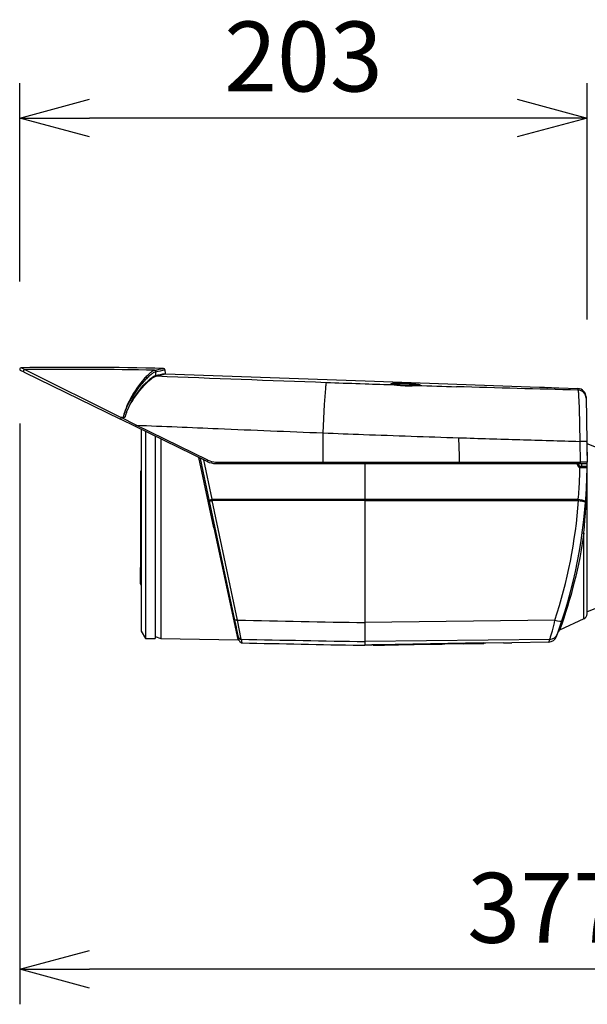
# Model space of a CAD drawing. Units: millimetres. Extents: x 131 to 267, y 5 to 239.
# Drawn here: x 185 to 206, y 133 to 169 of the extents above; entities that cross this region are included whole.
import ezdxf

# ---------------------------------------------------------------- set-up
doc = ezdxf.new("R2010")
doc.units = ezdxf.units.MM
doc.layers.add('GAIKEI', color=7, linetype='Continuous')
doc.layers.add('SUNPO', color=3, linetype='Continuous')
doc.styles.get("Standard").update_dxf_attribs({"font": 'monotxt.shx', "bigfont": 'bigfont.shx'})
doc.dimstyles.get("Standard").update_dxf_attribs({"dimscale": 0, "dimtxt": 2.5, "dimasz": 2.5, "dimexe": 1.25, "dimexo": 0.625, "dimtad": 1, "dimdec": 8, "dimtxsty": 'Standard', "dimblk": 'OPEN30', "dimcen": 2.5, "dimadec": 8, "dimazin": 2, "dimtfac": 1, "dimtdec": 8, "dimtmove": 0, "dimatfit": 3, "dimldrblk": 'OPEN30', "dimfxl": 1, "dimfrac": 2, "dimarcsym": 0})

# ---------------------------------------------------------------- blocks, each defined once
blk = doc.blocks.new('_Open30')
at = {"color": 0, "linetype": 'ByBlock', "lineweight": -2}
for p, q in [((-1, 0.268), (0, 0)), ((0, 0), (-1, -0.268)), ((0, 0), (-1, 0))]:
    blk.add_line(p, q, dxfattribs=at)
blk = doc.blocks.new('*D2')
at = {"layer": 'Defpoints', "color": 0}
for p in [(185.412, 165.15), (185.412, 157.3), (205.708, 155.951)]:
    blk.add_point(p, dxfattribs=at)
at = {"layer": 'SUNPO', "color": 0, "lineweight": -2}
for p, q in [((185.412, 159.3), (185.412, 166.4)), ((205.708, 157.951), (205.708, 166.4)), ((203.208, 165.15), (187.912, 165.15))]:
    blk.add_line(p, q, dxfattribs=at)
at = {"layer": 'SUNPO', "color": 0, "lineweight": -2, "xscale": 2.5, "yscale": 2.5, "zscale": 2.5}
for p, rotation in [((185.412, 165.15), 179.99904599999), ((205.708, 165.15), 359.99904599999)]:
    blk.add_blockref('_Open30', p, dxfattribs=dict(at, rotation=rotation))
at = {"layer": 'SUNPO', "color": 0, "insert": (195.56, 167.025), "char_height": 2.5, "attachment_point": 5, "rotation": 359.999}
blk.add_mtext('203', dxfattribs=at)
blk = doc.blocks.new('*D4')
at = {"layer": 'Defpoints', "color": 0}
for p in [(185.412, 156.235), (223.104, 139.714), (185.412, 134.716)]:
    blk.add_point(p, dxfattribs=at)
at = {"layer": 'SUNPO', "color": 0, "lineweight": -2}
for p, q in [((185.412, 154.235), (185.412, 133.466)), ((223.104, 137.714), (223.104, 133.466)), ((220.604, 134.716), (187.912, 134.716))]:
    blk.add_line(p, q, dxfattribs=at)
at = {"layer": 'SUNPO', "color": 0, "lineweight": -2, "xscale": 2.5, "yscale": 2.5, "zscale": 2.5}
for p, rotation in [((185.412, 134.716), 180.0009506905559), ((223.104, 134.716), 0.0009506905558787082)]:
    blk.add_blockref('_Open30', p, dxfattribs=dict(at, rotation=rotation))
at = {"layer": 'SUNPO', "color": 0, "insert": (204.258, 136.591), "char_height": 2.5, "attachment_point": 5, "rotation": 0.001}
blk.add_mtext('377', dxfattribs=at)

msp = doc.modelspace()

# ---------------------------------------------------------------- linework, layer by layer
at = {"layer": 'GAIKEI', "color": 7, "ltscale": 0.3}
for p, q in [((185.57451778, 156.0624191), (185.43997538, 156.1280398)), ((185.57451828, 156.0624188), (189.01798628, 154.3829272)), ((190.60685028, 156.1520055), (190.60917498, 156.0188236)), ((190.62847388, 155.9991848), (197.76384938, 155.750012)), ((197.76384938, 155.750012), (203.99856438, 155.532291)), ((204.69899348, 155.5015748), (205.37778414, 155.47787833)), ((205.66724818, 155.1833411), (205.66819258, 155.129234)), ((205.66724852, 155.18332045), (205.69538138, 153.5715889)), ((189.55620818, 154.1204189), (189.01798878, 154.3829261)), ((192.11819148, 152.8708562), (189.55628868, 154.1203796)), ((189.75884938, 154.0215825), (189.75884938, 146.800113)), ((205.70384938, 153.600012), (205.69472748, 153.6091338)), ((205.70384938, 153.5950089), (205.69478408, 153.6058125)), ((205.69538138, 153.571589), (205.70796138, 152.8508846)), ((205.70384938, 153.600012), (205.70384938, 153.5950123)), ((205.70384938, 153.0864586), (205.70384938, 153.5950089)), ((208.20384938, 152.500012), (205.70384938, 153.500012)), ((192.42505128, 152.800012), (205.65796898, 152.800012)), ((205.70384938, 147.4274261), (205.70384938, 152.8301245)), ((189.72893398, 152.5076955), (189.72893418, 151.9205402)), ((189.75363988, 152.5349873), (189.75884938, 152.5359059)), ((189.72884938, 152.020012), (189.72895298, 152.020012)), ((189.72893418, 151.9204969), (189.72893418, 149.0795272)), ((189.72893398, 148.4923285), (189.72893418, 149.0794838)), ((189.75363988, 148.4650367), (189.75884938, 148.4641182)), ((208.20384938, 148.500012), (205.70384938, 147.500012)), ((205.58837298, 147.2461645), (204.72088088, 146.8416463)), ((189.75884938, 146.800113), (189.90882668, 146.5473945)), ((189.90882668, 146.5473945), (190.25884938, 146.5412851)), ((190.25880478, 146.6113002), (190.46087438, 146.5377524)), ((190.46087438, 146.5377524), (193.22274548, 146.4895495)), ((204.60658618, 146.6115282), (204.64256198, 146.7106885)), ((197.59821487, 146.30291657), (197.75884938, 146.3000993)), ((198.00398928, 146.3042909), (197.75884938, 146.300012)), ((197.75884938, 146.3000993), (197.75884938, 146.300012)), ((198.00414948, 146.3134696), (198.00398928, 146.3042916)), ((198.07002408, 146.30055), (198.06973408, 146.3088558)), ((198.07002408, 146.30055), (198.39510128, 146.3062242)), ((201.98675908, 146.3877363), (198.20426348, 146.321743)), ((201.94154978, 146.3803283), (198.23939328, 146.3156511)), ((198.39511748, 146.3062245), (198.45440158, 146.3073033)), ((198.45440148, 146.3077146), (198.45438858, 146.3084527)), ((199.45440148, 146.3251697), (198.45440148, 146.3077146)), ((198.45440158, 146.3084571), (199.45440158, 146.3259121)), ((198.45440158, 146.3084562), (199.45440158, 146.3259112)), ((198.45440158, 146.3073033), (199.45440158, 146.3247584)), ((199.45440148, 146.3251697), (199.45438858, 146.3259099)), ((199.45440138, 146.3247584), (199.51368558, 146.3257492)), ((199.51370178, 146.3257495), (200.52231178, 146.3433548)), ((200.52236008, 146.3433557), (200.52260168, 146.3433613)), ((201.29596248, 146.3568589), (202.01112408, 146.3693421)), ((202.01112408, 146.3693421), (202.01149158, 146.3798805)), ((202.08675728, 146.3869682), (202.08695638, 146.3755611)), ((202.70884988, 146.3864146), (202.08695638, 146.3755611)), ((202.70884988, 146.3864146), (202.85884938, 146.3893141)), ((202.85884938, 146.3893141), (203.00884878, 146.3916511)), ((204.33011328, 146.4147145), (203.00884878, 146.3916511))]:
    msp.add_line(p, q, dxfattribs=at)
at = {"layer": 'GAIKEI', "color": 1, "ltscale": 0.3}
for p, q in [((185.59568538, 156.1572628), (185.46125938, 156.2229755)), ((190.23544358, 156.1310442), (190.23637508, 156.1312427)), ((190.28290628, 156.0820448), (190.28385268, 156.0822503)), ((190.28419298, 155.9478265), (190.28382458, 156.0822127)), ((190.28422668, 155.9478495), (190.28457828, 155.9479243)), ((190.30288848, 155.9282517), (190.30323988, 155.9283255)), ((197.59005788, 155.6555169), (197.76384938, 155.649458)), ((198.83054598, 155.6132929), (198.83198588, 155.6132402)), ((199.20954648, 155.6533143), (199.20884928, 155.6336986)), ((199.61266578, 155.587901), (199.61101698, 155.5879391)), ((203.99856438, 155.5322903), (204.00016218, 155.5322089)), ((205.37776208, 155.4778782), (205.37869218, 155.4233679)), ((189.17334068, 154.4394563), (189.03759218, 154.4394563)), ((189.57562288, 154.1707064), (189.03759218, 154.4394563)), ((192.13811038, 152.9180734), (189.57570568, 154.1707111)), ((189.90882668, 153.9484346), (189.90882668, 146.5473945)), ((190.25884938, 153.7777179), (190.25884938, 146.5412887)), ((190.46077798, 153.6792297), (190.46075408, 150.5000129)), ((205.43931698, 153.5898539), (205.45213158, 152.8521251)), ((205.70384938, 153.4050152), (205.69840228, 153.3985236)), ((192.35876718, 150.5000129), (191.81687978, 153.0178156)), ((191.88311548, 152.9741405), (191.88041858, 152.9868284)), ((192.20539408, 151.4579386), (191.88311508, 152.9741422)), ((192.30080478, 151.5212998), (191.99307708, 152.9318785)), ((192.42310898, 152.8521251), (205.45213158, 152.8521251)), ((196.24921518, 152.8521251), (196.24921418, 152.850012)), ((197.75884938, 152.800012), (197.75884938, 146.3000993)), ((201.14522198, 152.8521252), (201.14522528, 152.850012)), ((205.36112818, 152.7556481), (205.36113768, 152.800012)), ((205.40384938, 152.750012), (205.40384938, 152.800012)), ((205.50384938, 152.8000115), (205.50384938, 152.700012)), ((189.75363988, 152.5349873), (189.75363988, 148.4650367)), ((205.45384938, 152.700012), (205.65322138, 152.700012)), ((205.65458358, 152.6999964), (205.65322248, 152.700012)), ((205.65382388, 152.700012), (205.65322248, 152.700012)), ((205.70324968, 152.6525992), (205.70316858, 152.6525992)), ((205.70342798, 152.6442497), (205.70322078, 152.6495941)), ((205.70342798, 152.6442497), (205.70329738, 152.6526001)), ((189.72893418, 151.9205402), (189.75884938, 151.9205402)), ((193.10994478, 147.2023623), (192.20539418, 151.4579382)), ((197.75571498, 151.4761044), (192.30055298, 151.4761045)), ((193.20532258, 147.199151), (192.30055298, 151.4761043)), ((192.30055318, 151.4761044), (192.30080478, 151.5213001)), ((192.30080478, 151.5213003), (197.75435978, 151.5213001)), ((197.75435978, 151.5213001), (197.75884938, 151.5213001)), ((197.75884938, 151.4761044), (197.75571498, 151.4761044)), ((197.75884938, 151.5212428), (205.38754348, 151.5212428)), ((197.75884938, 151.4760575), (205.38892728, 151.4760575)), ((205.38892738, 151.476058), (205.38893248, 151.4786874)), ((190.46087438, 150.5000012), (190.46087438, 146.5377524)), ((192.35876738, 150.500012), (193.21811268, 146.5068759)), ((205.58837298, 147.2461645), (205.58837298, 150.3073456)), ((205.60602928, 150.500012), (205.61023278, 150.5485064)), ((189.72884938, 148.980012), (189.72895298, 148.980012)), ((189.72893418, 149.0794838), (189.75884938, 149.0794838)), ((193.23911928, 146.5946442), (193.10994278, 147.2023719)), ((193.14395548, 146.995012), (193.14245528, 146.995012)), ((193.26615008, 146.4674742), (193.23912348, 146.5946244)), ((193.33475208, 146.5157825), (193.36215418, 146.3865279)), ((204.33011328, 146.4147145), (204.36547308, 146.5129549))]:
    msp.add_line(p, q, dxfattribs=at)
at = {"layer": 'GAIKEI', "color": 1}
for points in [[(185.59568591, 156.15726258), (189.03758974, 154.43945634)], [(193.33475212, 146.51578201), (193.20532257, 147.19915096)], [(204.5557185, 147.19513431), (197.75884934, 147.11162073)], [(204.36547293, 146.51295401), (197.75884934, 146.43476841)]]:
    msp.add_lwpolyline(points, dxfattribs=at)
for points in [[(190.23544398, 156.13104426, 0.0422366047), (190.20837753, 156.12246895, 0.0415557349), (190.16298229, 156.09915943, 0.0370429295), (190.07691993, 156.03646629, 0.0172978861), (190.00139154, 155.96894047, 0.0186396081), (189.88148032, 155.84523371, 0.0607240447), (189.36286904, 155.10137975, 0.0611943074), (189.1080433, 154.43945634)], [(190.28290683, 156.08204483, 0.0526238723), (190.24448789, 156.0694639, 0.0401233959), (190.18496566, 156.03701933, 0.0196408625), (190.13494104, 156.00197728, 0.0175710691), (190.06280117, 155.94306509, 0.0190503018), (189.94476586, 155.83141102, 0.032426611), (189.64109328, 155.47760366, 0.0341006326), (189.35204922, 155.03760573, 0.0367792946), (189.1824684, 154.677881, 0.0299879626), (189.1080433, 154.43945634)], [(189.22704243, 154.61062618, -0.0369497848), (189.36242957, 154.9178798, -0.0722342116), (189.93893144, 155.69487582, -0.0162650237), (190.04682806, 155.79604495, -0.0229494954), (190.14690794, 155.87605, -0.0420257377), (190.23457513, 155.92980694, -0.0389588327), (190.27251727, 155.9448129, -0.0166903501), (190.28429589, 155.94782711)], [(190.28290683, 156.08204483, 0.2649075477), (190.25670176, 156.12518861, 0.117133966), (190.23544398, 156.13104426)], [(190.28382456, 156.08221268, 0.2784395517), (190.25543649, 156.12651249, 0.1043263897), (190.23634587, 156.1312428)], [(189.22704243, 154.61062618, -0.0056763356), (189.26541042, 154.70507229, -0.0258108978), (189.36813589, 154.91488675, -0.0706175618), (189.95540047, 155.68037259, -0.0161556607), (190.06418447, 155.77965993, -0.0228121677), (190.16493624, 155.85809648, -0.0417358226), (190.2530707, 155.91064249, -0.0379333087), (190.2911509, 155.92528393, -0.0160329432), (190.30295724, 155.92824041)], [(196.37384562, 155.69927725, 0.047586754), (196.3672338, 155.67356899, 0.0136669805), (196.36003847, 155.62675295, 0.009906436), (196.34458857, 155.47907149), (196.30523418, 154.90631352), (196.25736109, 153.89355417)], [(199.20954651, 155.65331432, 0.0046216616), (199.0186345, 155.65825336, 0.0060663028), (198.86917485, 155.65904003, 0.0061108886), (198.79125796, 155.65751669, 0.0073315846), (198.74760498, 155.65545928, 0.0137459161), (198.71300572, 155.65244047, 0.0213333403), (198.69452546, 155.6495003, 0.0353551209), (198.68637309, 155.64722266, 0.0993417969), (198.68185324, 155.64470918, 0.21372374), (198.68094158, 155.64268598, 0.1423687137), (198.68152652, 155.64128005, 0.102865925), (198.68417757, 155.63909835, 0.0470054725), (198.69093125, 155.63608205, 0.0214275566), (198.70116002, 155.63298379, 0.0172562764), (198.72236525, 155.62827555, 0.0112839321), (198.7598448, 155.62206329, 0.0067385928), (198.80543169, 155.61611938, 0.0028538815), (198.83054594, 155.61329287)], [(198.83198592, 155.61324021, -0.007612057), (198.77101914, 155.62063681, -0.0056363249), (198.74498779, 155.62452833, -0.0112488477), (198.71909424, 155.62924232, -0.0113048436), (198.7062697, 155.63219207, -0.0183263823), (198.6978513, 155.6346566, -0.0198974186), (198.69477515, 155.63582168, -0.0131153249), (198.69378364, 155.63628973)], [(199.2088493, 155.63369861, 0.0061201909), (198.9863888, 155.63918204, 0.0046461486), (198.88324601, 155.6394427, 0.0049590351), (198.8217157, 155.63839, 0.0107293346), (198.7577598, 155.63538777, 0.0134342086), (198.72888157, 155.63254969, 0.0189337042), (198.71468043, 155.63019626)], [(198.83055662, 155.6132932, 0.0021197702), (198.96057269, 155.59919876, 0.0103710175), (199.13289523, 155.5849273, 0.0055914328), (199.20959578, 155.58115599)], [(198.83198592, 155.61324021, 0.0027854237), (198.9733227, 155.59810932, 0.013675733), (199.18593232, 155.58237856, 0.0017518126), (199.20960301, 155.58140226)], [(199.69970796, 155.59507037, 0.0159775856), (199.68474749, 155.59841362, 0.0133060579), (199.65504789, 155.60327885, 0.0074334213), (199.61823665, 155.60788536, 0.0058560925), (199.56094751, 155.6135474, 0.0055420028), (199.46309032, 155.62099475, 0.0075193293), (199.20884932, 155.63369865)], [(199.61266575, 155.587901, 0.0066109084), (199.65723815, 155.59057609, 0.0142410336), (199.70199649, 155.59503996, 0.0183161826), (199.72111754, 155.5982876, 0.0272242556), (199.73000292, 155.60066298, 0.0655561091), (199.73551253, 155.60318153, 0.1326368786), (199.73732674, 155.60514615, 0.2518137645), (199.7371183, 155.60715988, 0.0876404323), (199.73585739, 155.60852253, 0.0701235467), (199.7306918, 155.61127708, 0.0284320532), (199.72213883, 155.61404292, 0.0150406794), (199.71043798, 155.61678871, 0.0092781636), (199.69586949, 155.61949082, 0.0107090803), (199.65931118, 155.62469931, 0.0061573053), (199.61487519, 155.62956982, 0.0057945956), (199.53814438, 155.63614577, 0.0037268193), (199.45350428, 155.64187095), (199.20954654, 155.65331436)], [(199.20959578, 155.58115599, 0.017630613), (199.45183952, 155.58069981), (199.61265569, 155.58790244)], [(199.61101699, 155.58793909, -0.0011360409), (199.51072656, 155.58314724, -0.0108797567), (199.33507978, 155.57904264, -0.0094294188), (199.20960301, 155.58140226)], [(199.61101699, 155.58793909, 0.0063174605), (199.65372822, 155.59048053, 0.0050630575), (199.67504802, 155.59225574, 0.0052120393), (199.68923329, 155.59373685, 0.0117121789), (199.70689655, 155.59614567, 0.0089503786), (199.71391435, 155.597411, 0.0181580332), (199.72085693, 155.59903401, 0.0191191362), (199.72340714, 155.59983711, 0.0126113946), (199.72423442, 155.60016852)], [(205.3786922, 155.42336922, -0.0008348575), (201.03816095, 155.54396713)], [(205.37864586, 155.42337043, -0.0519298934), (205.38329943, 155.4022156, -0.0132293288), (205.38801318, 155.36134477, -0.0089533078), (205.39749036, 155.22549323), (205.41496078, 154.78720892), (205.43930782, 153.58985252)], [(189.03759212, 154.43945513, 0.0238182025), (189.02450361, 154.41126673, 0.0133859847), (189.0206361, 154.4009388, 0.0117970216), (189.01885582, 154.39530542, 0.0115631842), (189.01796092, 154.39191637, 0.0219555105), (189.01723927, 154.38823089, 0.0323853783), (189.01703522, 154.38583544, 0.0421981844), (189.01712842, 154.3844465, 0.0504451863), (189.01731468, 154.38374579, 0.0789806537), (189.01760179, 154.38323781, 0.1086336547), (189.01798877, 154.38292605)], [(189.57570553, 154.17071107, 0.0107184657), (189.56626102, 154.15063046, 0.0055569912), (189.5629081, 154.14283884, 0.0123822443), (189.55875021, 154.13220431, 0.0106188962), (189.55724216, 154.12771753, 0.0119172762), (189.55651672, 154.12517491, 0.0265257619), (189.5559875, 154.12263022, 0.0330219062), (189.55589968, 154.12151506, 0.0447493796), (189.55594462, 154.12096897, 0.0847895908), (189.55607438, 154.12058974, 0.1504567001), (189.55628871, 154.12037963)], [(205.69538141, 153.57158894, 0.1447357682), (205.69500777, 153.57269682, 0.083997582), (205.69392814, 153.57378852, 0.0455646776), (205.69214973, 153.5748604, 0.0270569041), (205.68968416, 153.57590907, 0.0293723458), (205.68275727, 153.57792455, 0.0158611196), (205.67331033, 153.57981329, 0.0099705733), (205.66154556, 153.58155809, 0.0099614144), (205.64004808, 153.58387926, 0.0065802307), (205.61459616, 153.58582667, 0.0060132752), (205.57572141, 153.58782927, 0.0065577675), (205.50998865, 153.58956952, 0.0052225427), (205.4393078, 153.58985251)], [(191.89535908, 152.9795393, 0.0038075872), (191.89262445, 152.97865316, 0.010028231), (191.88854562, 152.97721553, 0.0116633149), (191.88626068, 152.97629599, 0.0109460305), (191.88516805, 152.9757944, 0.016667966), (191.88429751, 152.97533434, 0.0178787835), (191.88384543, 152.97505229, 0.0599380049), (191.8833101, 152.97460929, 0.0715677983), (191.88315409, 152.97438645, 0.0867560833), (191.88310993, 152.97423444, 0.0753035015), (191.88311547, 152.97414049)], [(192.13810985, 152.91807318, 0.0079454053), (192.12725547, 152.89501252, 0.0061539727), (192.12268574, 152.88452923, 0.0096527318), (192.11980385, 152.87730623, 0.0123162351), (192.11866218, 152.87401044, 0.0186397371), (192.11821129, 152.87238429, 0.0337411264), (192.11806041, 152.87152531, 0.0492263835), (192.1180548, 152.87114108, 0.1273671205), (192.11812643, 152.87091222, 0.0924531924), (192.11819111, 152.87085638)], [(192.42310836, 152.85212514, 0.0055412871), (192.42334034, 152.8262813, 0.0042513154), (192.42367785, 152.8146422, 0.0050836907), (192.4239909, 152.80811594, 0.0106885685), (192.42437421, 152.80314824, 0.0129911895), (192.42459098, 152.80143867, 0.0353373627), (192.42481862, 152.80037184, 0.0622972663), (192.42493457, 152.80010213, 0.2502596479), (192.42505124, 152.80001201)], [(196.24921415, 152.85001201), (196.24966679, 152.8106332, 0.0043700683), (196.24987457, 152.80510354, 0.0117525194), (196.25012119, 152.80135574, 0.0226910438), (196.25025513, 152.80035072, 0.1163930374), (196.25035753, 152.80003323, 0.093135848), (196.25039183, 152.80001201)], [(205.45213155, 152.85212511, -0.018922231), (205.45140243, 152.82823872, -0.0120977536), (205.45045499, 152.81819164, -0.0101653382), (205.44969, 152.81276698, -0.0145991606), (205.44877643, 152.80801525, -0.0151521343), (205.44808623, 152.80532545, -0.0323391663), (205.44713347, 152.80262218, -0.0316916305), (205.44651834, 152.80141359, -0.0538378923), (205.44588133, 152.80056345, -0.0621844756), (205.44544936, 152.80021084, -0.1286648331), (205.44479551, 152.80001201)], [(205.70796135, 152.85088463, 0.0887619137), (205.70653465, 152.85107696), (205.62712426, 152.85202057, 0.0008992282), (205.54526847, 152.85219419, 0.0006872113), (205.45213155, 152.85212511)], [(205.40384939, 152.75001198, 0.1101948481), (205.40378049, 152.75030993, 0.0789135518), (205.40357311, 152.75060722, 0.0497641039), (205.40322886, 152.75090261, 0.0457395759), (205.40246609, 152.75133847, 0.0265644176), (205.40142876, 152.75176015, 0.0210317064), (205.39966668, 152.75229142, 0.0132890557), (205.39752748, 152.75278309, 0.0134041606), (205.39371857, 152.75344782, 0.0109931388), (205.38776738, 152.75419553, 0.0093453122), (205.37940161, 152.75490792, 0.0082498125), (205.3685979, 152.7554552, 0.0045957061), (205.36112829, 152.75564803)], [(205.44668966, 152.70052727, -0.1449083096), (205.44715317, 152.70030792, -0.0618500134), (205.44743681, 152.6999959, -0.0409936985), (205.44769891, 152.69955421, -0.0401016519), (205.44804935, 152.69866053, -0.0299025191), (205.44843263, 152.69707621, -0.0184397838), (205.44871829, 152.69510175, -0.0122510067), (205.44891194, 152.69279127, -0.0129317006), (205.4490453, 152.68879345, -0.0135606966), (205.44889616, 152.68106183, -0.009152692), (205.44835711, 152.67247912, -0.0085138743), (205.44729634, 152.66161602, -0.0025690351), (205.44685622, 152.65792038)], [(205.45384934, 152.70001201, -0.121336055), (205.4549262, 152.69973482, -0.0666843271), (205.4557257, 152.69916663, -0.0458386793), (205.45650694, 152.69830656, -0.0394917564), (205.45750153, 152.69674876, -0.0317703539), (205.45864897, 152.69422807, -0.0133459519), (205.45928561, 152.69244956, -0.0136120365), (205.46007235, 152.68981232, -0.0155366813), (205.46111641, 152.68538468, -0.014653599), (205.46225418, 152.6788256, -0.0184356133), (205.46357786, 152.6662513, -0.0107145957), (205.4640406, 152.6567955)], [(205.46404061, 152.6567955), (205.65471067, 152.6533386, -0.0046071744), (205.68027091, 152.65218358, -0.0124205804), (205.69721957, 152.65091341, -0.0241190112), (205.70170318, 152.65025432, -0.1215493607), (205.7031255, 152.64975873, -0.095554974), (205.70321965, 152.64959434)], [(205.61023283, 150.54850637, 0.0181252426), (205.70135935, 152.42261301, 0.001982474), (205.70342794, 152.64424969)], [(192.20539304, 151.45794374, -0.0993004992), (192.20535149, 151.46538167, -0.0801601762), (192.20831154, 151.47335771, -0.0655935272), (192.21537174, 151.48274883, -0.042876349), (192.22563945, 151.49165898, -0.0391061776), (192.24212839, 151.50181668, -0.035931145), (192.26645628, 151.51224069, -0.038584116), (192.30080475, 151.52129986)], [(192.20539412, 151.45793863, 0.2567131709), (192.20558826, 151.45786148, 0.0430995558), (192.20695876, 151.45791887, 0.0143947525), (192.21128437, 151.4585009, 0.0057486615), (192.22065411, 151.46008527), (192.26763048, 151.46924796, 0.0018345922), (192.30055394, 151.47609973)], [(205.39867547, 151.47552074, -0.0160674867), (205.5088205, 151.46134424, -0.0114763888), (205.5585002, 151.45207278, -0.0137720207), (205.59327352, 151.44374825, -0.0154270471), (205.61528284, 151.43707564, -0.0160882616), (205.62752106, 151.43247924, -0.0422230338), (205.64143752, 151.42548861, -0.0385800026), (205.64611403, 151.4220127, -0.0646359724), (205.64912412, 151.4186001, -0.1090419056), (205.6503948, 151.41528995, -0.0486889921), (205.65041756, 151.41413441)], [(205.40210936, 151.52004196, -0.025639818), (205.49161415, 151.50454099, -0.0203994355), (205.54314018, 151.49058756, -0.0157338605), (205.57119025, 151.48070284, -0.0392021239), (205.61097267, 151.46192414, -0.0442601786), (205.63194589, 151.44732293, -0.0501921436), (205.64250799, 151.43639564, -0.0592985213), (205.64789866, 151.42752157, -0.1000815476), (205.65048773, 151.41644274, -0.0237532013), (205.65041756, 151.41413446)], [(205.58837249, 150.30731997, -0.051343507), (204.72088096, 146.84164652)], [(193.20532257, 147.19915099, -0.0224094135), (193.1704368, 147.19391926, -0.016520198), (193.15194656, 147.1926271, -0.0131574726), (193.14157389, 147.19253778, -0.0175634828), (193.13204026, 147.19304639, -0.0325636969), (193.12240529, 147.19449614, -0.0379931865), (193.1168679, 147.19615737, -0.0502942943), (193.11345939, 147.19788617, -0.0550100573), (193.11159167, 147.19941323, -0.0759438171), (193.1103738, 147.20112741, -0.0608077183), (193.10994479, 147.20236234)], [(204.36547301, 146.51295393, 0.0402616543), (204.3683958, 146.51721195, 0.0305553212), (204.37565394, 146.53206491, 0.0130681721), (204.38455562, 146.55464239, 0.0103456374), (204.40027813, 146.60055102, 0.0069215369), (204.42419484, 146.67864902, 0.0062808502), (204.46329821, 146.81923336, 0.0089567049), (204.55571611, 147.19513426)], [(193.13408124, 147.02871201, -0.0238626176), (193.12854057, 147.05598825, -0.019604329), (193.1266957, 147.07219828, -0.0202951409), (193.12633604, 147.08304123, -0.0171156539), (193.12659048, 147.08872306, -0.0158510298), (193.12698499, 147.09221792, -0.0439021937), (193.1282159, 147.09766393, -0.0432750544), (193.12930386, 147.10023906, -0.0706919442), (193.13073347, 147.10223032, -0.0219318751), (193.13114736, 147.10261235)]]:
    msp.add_lwpolyline(points, format="xyb", dxfattribs=at)
at = {"layer": 'GAIKEI', "color": 7}
for points in [[(198.20426347, 146.32174304), (198.04289002, 146.31685163, 0.0044411258), (198.02219483, 146.31564646, 0.0115610725), (198.00881391, 146.31449167, 0.0220842945), (198.00532964, 146.3139589, 0.111167984), (198.00422499, 146.31358735, 0.0889651138), (198.00414952, 146.31346963)], [(198.23939333, 146.31565114, 0.0051552417), (198.12430488, 146.31255374, 0.0039171775), (198.09263263, 146.31108984, 0.0064559441), (198.07826433, 146.31012908, 0.0165077756), (198.07189254, 146.30945687, 0.0492941811), (198.06997087, 146.3090467, 0.269712756), (198.06973413, 146.30885581)], [(198.45440174, 146.30845706), (198.40014303, 146.30725164, 0.0106325159), (198.39539359, 146.30704905, 0.1135552373), (198.39510338, 146.30700403, 0.0555383132), (198.39548627, 146.30697181), (198.41442307, 146.30709386, 0.0011004939), (198.4544015, 146.30771462)], [(199.45440151, 146.32591212), (199.5086657, 146.32660089, -0.0106655616), (199.51340994, 146.32656406, -0.1153947065), (199.51369965, 146.32652919, -0.055023416), (199.513317, 146.32648363), (199.49437818, 146.32594457, -0.0011011754), (199.45440146, 146.32516969)], [(202.01149162, 146.37988054, 0.2819645973), (202.01139708, 146.37996396, 0.0565204818), (202.01062667, 146.38012039, 0.0189093321), (202.00806242, 146.38032516, 0.0073241304), (202.00223783, 146.38053463), (201.97861583, 146.38071463), (201.94154986, 146.3803283)], [(201.98675907, 146.38773633), (202.0589667, 146.38820016, -0.0031291741), (202.07121694, 146.38801294, -0.0067592481), (202.08078025, 146.38769368, -0.008420688), (202.08402947, 146.38748276, -0.0229498272), (202.08605885, 146.38723921, -0.1155425783), (202.08671239, 146.38703809, -0.0928567261), (202.08675725, 146.38696819)]]:
    msp.add_lwpolyline(points, format="xyb", dxfattribs=at)
at = {"layer": 'GAIKEI', "color": 7, "ltscale": 0.3}
for centre, radius, start, end in [((185.46189448, 156.1729794), 0.0500001, 90.727666, 243.999414), ((187.36604958, 6.1327445), 150.1023175, 88.781534, 90.7271), ((190.55682078, 156.151096), 0.0500412, 1.041525, 88.740131), ((190.62918568, 156.0191862), 0.0200152, 181.038156, 267.961844), ((206.05294208, 194.415655), 38.9376185, 266.975626, 268.007296), ((206.05348968, 194.4290729), 38.9510392, 266.978059, 268.007176), ((205.36731841, 155.17808515), 0.2999758, 0.999999364, 88.000625723), ((192.42505128, 153.500012), 0.7, 244, 270), ((205.65796898, 152.850012), 0.05, 270, 1), ((189.75884938, 152.5054431), 0.03, 100, 175.693268), ((189.75884938, 148.494581), 0.03, 184.306732, 260), ((205.50384938, 147.4274261), 0.2, 295.000001, 359.999999), ((187.70384938, 152.8000245), 18, 340.226878, 340.476139178), ((204.76314778, 146.7510109), 0.1000064, 115.001509, 160.47463), ((193.22186218, 146.4395393), 0.0500183, 18.255799, 88.988147), ((193.36441288, 146.48658), 0.1000607, 198.26583, 268.706742), ((204.32481118, 146.7147612), 0.3000981, 271.012354, 339.878846), ((215.21626228, 1146.2480422), 1000.1003199, 268.74787800001, 268.99060928445), ((198.06950178, 146.3305475), 0.0300019, 207.169392, 270.997389), ((198.06920968, 146.3388543), 0.030003, 226.392303, 271.001618), ((198.50231558, 142.9010224), 3.4077483, 90.805618, 91.771267), ((199.52538158, 142.922503), 3.404126, 90.228219, 91.194763), ((201.60699018, 106.3738101), 39.9842598, 90.999707, 91.55449), ((201.60699578, 106.3734916), 39.984577, 90.999708, 91.55407), ((201.60659618, 106.3952632), 39.9628031, 90.445369, 90.999679), ((202.01059848, 146.3993407), 0.0300027, 271.003717, 338.343142), ((202.01096958, 146.4098795), 0.0300035, 270.996948, 313.863882)]:
    msp.add_arc(centre, radius, start, end, dxfattribs=at)
at = {"layer": 'GAIKEI', "color": 1, "ltscale": 0.3}
for centre, radius, start, end in [((185.59691118, 156.1071443), 0.0501178, 91.40042, 243.404064), ((187.13216008, 17.5139365), 138.6518399, 88.717508, 90.634938), ((182.60522078, 192.0514166), 36.721801, 281.993981, 282.507435), ((182.61964848, 192.3651434), 37.0835319, 281.92746, 282.438068), ((190.30427638, 155.9482021), 0.0200488, 181.075124, 265.937775), ((179.90949348, 204.2119009), 49.3665387, 282.132015, 282.517601), ((190.30468418, 155.9482857), 0.0200499, 181.027098, 265.938236), ((180.16865178, 203.2138514), 48.3594033, 282.097078, 282.49142), ((343.15266698, 4125.6576958), 3972.6708941, 267.79498800004, 267.88260300003), ((220.06542838, 797.2887284), 642.0267282, 267.88523500003, 267.993842), ((219.81436398, 790.3098369), 635.0433232, 268.01012699997, 268.10642399999), ((221.57421158, 845.0294954), 689.7912885, 268.17551000002, 268.29397299998), ((205.36852858, 155.1237695), 0.2997426, 1.044942, 88.065934), ((191.03899078, 153.9477895), 1.9293576, 159.906629, 165.236154), ((375.39865068, 4547.6978167), 4397.4550193, 267.57813499997, 267.61634899999), ((340.74300748, 3714.453561), 3563.490384, 267.61587500002, 267.67624200001), ((371.93132178, 151.9985223), 175.6841805, 179.381963, 179.721614), ((220.12547568, 757.1837318), 603.7621428, 267.734375, 267.87188200003), ((221.11054138, 784.7293674), 631.3253789, 267.87537500002, 268.18509999998), ((162.28201218, 151.9805226), 38.8729861, 1.284783, 2.565699), ((233.88645138, 1171.1344109), 1017.9413712, 268.15516800001, 268.27816499999), ((248.88303948, 1670.3182518), 1517.3504435, 268.27851400001, 268.35932299999), ((192.42300328, 153.500458), 0.6483313, 243.932855, 270.009276), ((187.70384938, 152.8000245), 18, 340.47613931, 359.521105), ((205.46038598, 152.7564028), 0.0993446, 180.435671, 262.177329), ((205.45384938, 152.750012), 0.05, 180, 269.999828), ((190.94815848, 152.8446045), 14.4998994, 357.619416, 359.262305), ((205.46506208, 152.8042424), 0.1474503, 262.907504, 269.603056), ((205.65322248, 152.650012), 0.05, 359.521374, 90.001247), ((205.65330768, 152.6499322), 0.0500729, 3.055143, 88.540119), ((205.69732468, 152.649967), 0.0065259, 0.394701, 23.79075), ((190.97632828, 152.8428101), 14.4716862, 354.7604, 357.62183), ((187.33559498, 152.8094609), 18.1122557, 341.942341, 355.776432), ((205.37969988, 151.3372063), 0.1842041, 83.012285, 87.559474), ((204.75918438, 151.4795901), 0.6297441, 359.917871, 3.792537), ((205.38895368, 151.3877708), 0.088287, 83.677932, 90.017088), ((204.78301268, 151.5455691), 0.6196293, 353.508961, 357.638867), ((205.89363438, 152.5884531), 2.3014066, 260.948776, 262.377942), ((181.10239718, 152.6484025), 24.5976332, 354.538661, 354.989325), ((216.19045828, 1224.6843054), 1077.7302892, 268.77794000001, 269.02006600001), ((193.35886138, 147.0893582), 0.2327418, 181.876159, 195.098994), ((193.57645718, 147.1400355), 0.4561683, 194.125127, 198.536976), ((193.57647868, 147.1400382), 0.4561896, 194.124812, 198.536448), ((193.57636818, 147.1400125), 0.4575189, 198.477237, 206.338336), ((193.21742338, 146.4570249), 0.049845, 12.102562, 89.207906), ((193.36560918, 146.5368419), 0.1505027, 191.484089, 198.316288), ((193.33672708, 146.6156318), 0.0998406, 192.134932, 268.866867), ((193.39612728, 146.4951486), 0.1328908, 192.019748, 197.488335), ((216.20597458, 1275.7900837), 1129.5058841, 268.83974600001, 269.064202), ((204.36106008, 146.8122325), 0.2992867, 270.844769, 340.1643)]:
    msp.add_arc(centre, radius, start, end, dxfattribs=at)
at = {"layer": 'GAIKEI', "color": 1}
msp.add_ellipse((204.51687468, 147.2672166), major_axis=(0.28497133, -0.09377875), ratio=0.191538, start_param=4.9117920494, end_param=6.2831836972, dxfattribs=at)
at = {"layer": 'GAIKEI', "color": 7}
for centre, start_param, end_param in [((198.23887028, 146.3456374), 5.6008070472, 6.2584758502), ((201.94102638, 146.4103147), 5.6053208516, 6.2584896903)]:
    msp.add_ellipse(centre, major_axis=(0.00052402, -0.02999542), ratio=0.00061, start_param=start_param, end_param=end_param, dxfattribs=at)

# ---------------------------------------------------------------- dimensions: what is measured, and where the dimension line sits
at = {"layer": 'SUNPO'}
dim = msp.add_linear_dim(base=(185.41202499, 165.15005436), p1=(205.70796128, 155.9511724), p2=(185.41189428, 157.3000204), angle=179.999046, text='203', dimstyle='Standard', override={"dimscale": 1, "dimexo": 2}, dxfattribs=at)
dim.commit()
dim.dimension.update_dxf_attribs({"geometry": '*D2', "text_midpoint": (195.55996505, 165.1498854), "dimtype": 128})
dim = msp.add_linear_dim(base=(185.41225145, 134.71556626), p1=(223.10384888, 139.71408867), p2=(185.41189438, 156.23509232), angle=180.000950691, text='377', dimstyle='Standard', override={"dimscale": 1, "dimexo": 2}, dxfattribs=at)
dim.commit()
dim.dimension.update_dxf_attribs({"geometry": '*D4', "text_midpoint": (204.25806052, 136.59087896)})

doc.saveas('drawing.dxf')
